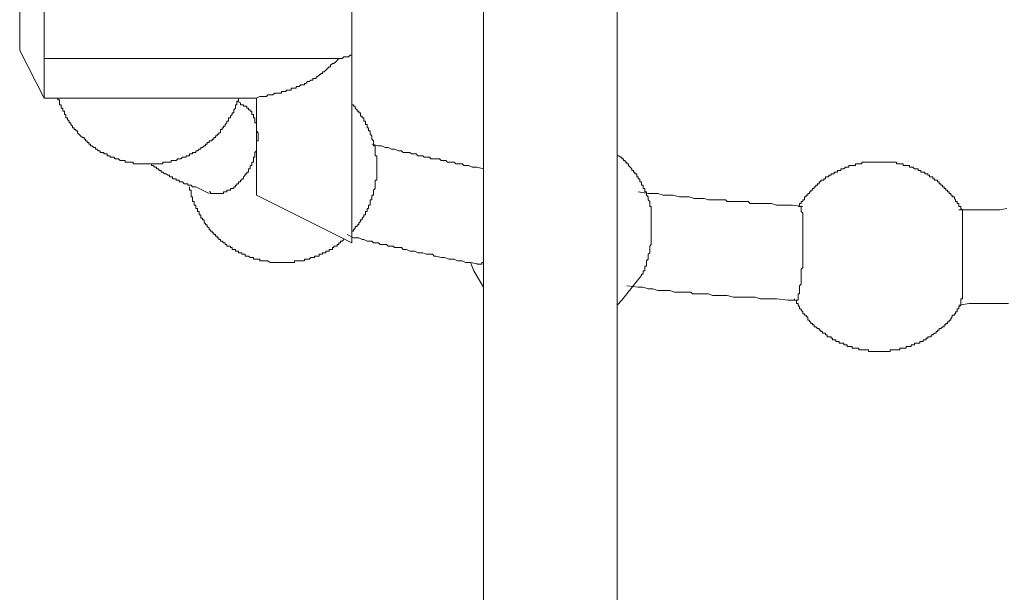
# Model space of a CAD drawing. Units: inches. Extents: x -649 to 768, y -556 to 569.
# Drawn here: x 391 to 417, y -5 to 10 of the extents above; entities that cross this region are included whole.
import ezdxf

# ---------------------------------------------------------------- set-up
doc = ezdxf.new("R2010")
doc.units = ezdxf.units.IN
doc.header["$MEASUREMENT"] = 0
doc.layers.add('图层 1', color=7, linetype='Continuous')

msp = doc.modelspace()

# ---------------------------------------------------------------- linework, layer by layer
at = {"layer": '图层 1', "color": 7, "lineweight": 9}
for points in [[(407.029, -13.532), (407.029, 19.203)], [(403.532, 18.683), (403.532, -2.576)], [(407.029, -1.024), (407.029, 18.683)], [(403.532, 18.55), (403.532, -13.532)], [(391.369, 9.454), (391.369, 11.567)], [(392.011, 9.241), (392.011, 11.177)], [(400.079, 9.326), (400.079, 10.577)], [(391.369, 9.454), (392.011, 8.203)], [(399.736, 9.241), (399.78, 9.241), (399.824, 9.241), (399.869, 9.282), (399.913, 9.282), (399.957, 9.282), (399.99, 9.282), (400.035, 9.326), (400.079, 9.326)], [(400.079, 9.326), (400.079, 6.609)], [(392.011, 9.241), (399.736, 9.241)], [(392.011, 9.241), (392.011, 8.203)], [(397.578, 8.203), (397.666, 8.245), (397.755, 8.245), (397.799, 8.245), (397.843, 8.245), (397.877, 8.292), (397.932, 8.292), (397.976, 8.292), (398.009, 8.292), (398.054, 8.333), (398.098, 8.333), (398.142, 8.333), (398.186, 8.333), (398.231, 8.333), (398.231, 8.377), (398.275, 8.377), (398.319, 8.377), (398.352, 8.377), (398.352, 8.416), (398.397, 8.416), (398.441, 8.416), (398.485, 8.416), (398.485, 8.463), (398.529, 8.463), (398.574, 8.463), (398.618, 8.463), (398.618, 8.505), (398.662, 8.505), (398.695, 8.505), (398.74, 8.549), (398.795, 8.549), (398.839, 8.549), (398.839, 8.588), (398.873, 8.588), (398.917, 8.635), (398.961, 8.635), (399.005, 8.676), (399.05, 8.676), (399.05, 8.718), (399.094, 8.718), (399.138, 8.718), (399.138, 8.765), (399.171, 8.765), (399.216, 8.806), (399.271, 8.848), (399.304, 8.848), (399.304, 8.892), (399.348, 8.892), (399.393, 8.939), (399.437, 8.978), (399.481, 9.022), (399.514, 9.022), (399.514, 9.066), (399.57, 9.108), (399.603, 9.108), (399.658, 9.155), (399.736, 9.241)], [(392.011, 8.203), (397.578, 8.203)], [(392.365, 8.203), (392.365, 8.162), (392.41, 8.162), (392.41, 8.12), (392.41, 8.079), (392.41, 8.029), (392.454, 8.029), (392.454, 7.99), (392.454, 7.943), (392.498, 7.943), (392.498, 7.896), (392.498, 7.857), (392.542, 7.857), (392.542, 7.818), (392.542, 7.774), (392.576, 7.774), (392.576, 7.73), (392.576, 7.688), (392.62, 7.688), (392.62, 7.644), (392.664, 7.6), (392.664, 7.556), (392.708, 7.556), (392.708, 7.514), (392.753, 7.467), (392.753, 7.428), (392.797, 7.428), (392.797, 7.384), (392.841, 7.384), (392.841, 7.343), (392.886, 7.343), (392.886, 7.296), (392.919, 7.254), (392.963, 7.21), (393.018, 7.168), (393.063, 7.168), (393.063, 7.124), (393.096, 7.124), (393.096, 7.085), (393.14, 7.085), (393.14, 7.041), (393.184, 7.041), (393.184, 6.994), (393.229, 6.994), (393.229, 6.953), (393.262, 6.953), (393.317, 6.908), (393.361, 6.908), (393.361, 6.867), (393.395, 6.867), (393.439, 6.822), (393.483, 6.822), (393.483, 6.781), (393.527, 6.781), (393.572, 6.781), (393.572, 6.739), (393.616, 6.739), (393.66, 6.739), (393.66, 6.692), (393.704, 6.692), (393.738, 6.692), (393.738, 6.651), (393.782, 6.651), (393.837, 6.651), (393.87, 6.609), (393.915, 6.609), (393.959, 6.609), (394.003, 6.568), (394.048, 6.568), (394.092, 6.568), (394.136, 6.568), (394.136, 6.521), (394.169, 6.521), (394.225, 6.521), (394.258, 6.521), (394.313, 6.521), (394.346, 6.521), (394.346, 6.479), (394.391, 6.479), (394.435, 6.479), (394.479, 6.479), (394.523, 6.479), (394.568, 6.479), (394.601, 6.479), (394.645, 6.479), (394.7, 6.479), (394.734, 6.479), (394.778, 6.479), (394.822, 6.479), (394.866, 6.479), (394.911, 6.479), (394.955, 6.479), (394.999, 6.479), (395.032, 6.479), (395.077, 6.479), (395.121, 6.479), (395.121, 6.521), (395.165, 6.521), (395.21, 6.521), (395.254, 6.521), (395.298, 6.521), (395.342, 6.521), (395.342, 6.568), (395.376, 6.568), (395.42, 6.568), (395.475, 6.568), (395.519, 6.609), (395.553, 6.609), (395.597, 6.609), (395.641, 6.651), (395.685, 6.651), (395.73, 6.651), (395.73, 6.692), (395.774, 6.692), (395.818, 6.692), (395.818, 6.739), (395.862, 6.739), (395.896, 6.739), (395.896, 6.781), (395.94, 6.781), (395.984, 6.781), (395.984, 6.822), (396.028, 6.822), (396.073, 6.867), (396.117, 6.867), (396.117, 6.908), (396.161, 6.908), (396.206, 6.953), (396.239, 6.953), (396.239, 6.994), (396.283, 6.994), (396.283, 7.041), (396.338, 7.041), (396.338, 7.085), (396.372, 7.085), (396.416, 7.085), (396.416, 7.124), (396.46, 7.124), (396.46, 7.168), (396.504, 7.168), (396.504, 7.21), (396.549, 7.21), (396.549, 7.254), (396.593, 7.254), (396.593, 7.296), (396.637, 7.296), (396.637, 7.343), (396.637, 7.384), (396.681, 7.384), (396.681, 7.428), (396.715, 7.428), (396.715, 7.467), (396.759, 7.467), (396.759, 7.514), (396.803, 7.556), (396.803, 7.6), (396.847, 7.6), (396.847, 7.644), (396.847, 7.688), (396.892, 7.688), (396.892, 7.73), (396.936, 7.774), (396.936, 7.818), (396.98, 7.818), (396.98, 7.857), (396.98, 7.896), (397.024, 7.943), (397.024, 7.99), (397.024, 8.029), (397.058, 8.029), (397.058, 8.079), (397.058, 8.12), (397.102, 8.12), (397.102, 8.162), (397.102, 8.203)], [(397.157, 8.079), (397.157, 8.029), (397.19, 8.029), (397.235, 8.029), (397.235, 7.99), (397.279, 7.99), (397.323, 7.99), (397.323, 7.943), (397.367, 7.943), (397.367, 7.896), (397.412, 7.896), (397.412, 7.857), (397.456, 7.857), (397.456, 7.818), (397.456, 7.774), (397.5, 7.774), (397.5, 7.73), (397.5, 7.688), (397.533, 7.688), (397.533, 7.644), (397.533, 7.6), (397.533, 7.556), (397.578, 7.556), (397.578, 7.514), (397.578, 7.467), (397.578, 7.428), (397.578, 7.384), (397.578, 7.343), (397.622, 7.296), (397.622, 7.254), (397.622, 7.21), (397.622, 7.168), (397.622, 7.124), (397.622, 7.085), (397.578, 7.085), (397.578, 7.041), (397.578, 6.994), (397.578, 6.953), (397.578, 6.908), (397.578, 6.867), (397.578, 6.822), (397.533, 6.781), (397.533, 6.739), (397.533, 6.692), (397.533, 6.651), (397.5, 6.651), (397.5, 6.609), (397.5, 6.568), (397.5, 6.521), (397.456, 6.521), (397.456, 6.479), (397.456, 6.435), (397.412, 6.435), (397.412, 6.391), (397.412, 6.349), (397.367, 6.349), (397.367, 6.308), (397.367, 6.264), (397.323, 6.264), (397.323, 6.219), (397.279, 6.219), (397.279, 6.181), (397.235, 6.136), (397.235, 6.089), (397.19, 6.089), (397.19, 6.048), (397.157, 6.048), (397.157, 6.006), (397.102, 6.006), (397.102, 5.959), (397.058, 5.959), (397.058, 5.918), (397.024, 5.918), (397.024, 5.876), (396.98, 5.876), (396.98, 5.832), (396.936, 5.832), (396.892, 5.832), (396.892, 5.788), (396.847, 5.788), (396.803, 5.788), (396.803, 5.743), (396.759, 5.743), (396.715, 5.743), (396.715, 5.702), (396.681, 5.702), (396.637, 5.702), (396.593, 5.702), (396.549, 5.702), (396.504, 5.702), (396.46, 5.702), (396.416, 5.702), (396.372, 5.702), (396.372, 5.743), (396.338, 5.743)], [(397.157, 8.079), (397.058, 8.12)], [(397.578, 8.203), (397.578, 7.818)], [(400.079, 4.712), (400.123, 4.712), (400.123, 4.753), (400.167, 4.797), (400.167, 4.839), (400.212, 4.839), (400.212, 4.883), (400.256, 4.883), (400.256, 4.925), (400.3, 4.969), (400.3, 5.013), (400.344, 5.013), (400.344, 5.057), (400.389, 5.099), (400.389, 5.14), (400.433, 5.14), (400.433, 5.185), (400.433, 5.226), (400.477, 5.226), (400.477, 5.27), (400.477, 5.312), (400.51, 5.312), (400.51, 5.359), (400.51, 5.398), (400.555, 5.398), (400.555, 5.442), (400.555, 5.489), (400.555, 5.533), (400.599, 5.533), (400.599, 5.569), (400.599, 5.619), (400.599, 5.658), (400.643, 5.658), (400.643, 5.702), (400.643, 5.743), (400.643, 5.788), (400.687, 5.832), (400.687, 5.876), (400.687, 5.918), (400.687, 5.959), (400.687, 6.006), (400.687, 6.048), (400.732, 6.048), (400.732, 6.089), (400.732, 6.136), (400.732, 6.181), (400.732, 6.219), (400.732, 6.264), (400.732, 6.308), (400.732, 6.349), (400.732, 6.391), (400.732, 6.435), (400.732, 6.479), (400.732, 6.521), (400.732, 6.568), (400.732, 6.609), (400.732, 6.651), (400.732, 6.692), (400.687, 6.692), (400.687, 6.739), (400.687, 6.781), (400.687, 6.822), (400.687, 6.867), (400.687, 6.908), (400.687, 6.953), (400.643, 6.953), (400.643, 6.994), (400.643, 7.041), (400.643, 7.085), (400.599, 7.124), (400.599, 7.168), (400.599, 7.21), (400.555, 7.254), (400.555, 7.296), (400.555, 7.343), (400.51, 7.343), (400.51, 7.384), (400.51, 7.428), (400.477, 7.428), (400.477, 7.467), (400.477, 7.514), (400.433, 7.514), (400.433, 7.556), (400.433, 7.6), (400.389, 7.6), (400.389, 7.644), (400.389, 7.688), (400.344, 7.688), (400.344, 7.73), (400.3, 7.73), (400.3, 7.774), (400.3, 7.818), (400.256, 7.818), (400.256, 7.857), (400.212, 7.857), (400.212, 7.896), (400.167, 7.943), (400.167, 7.99), (400.123, 7.99), (400.123, 8.029), (400.079, 8.029)], [(397.578, 7.818), (397.578, 5.918)], [(403.532, 6.349), (403.354, 6.391), (403.233, 6.391), (403.144, 6.435), (403.056, 6.435), (403.011, 6.435), (402.967, 6.479), (402.934, 6.479), (402.89, 6.479), (402.801, 6.479), (402.757, 6.521), (402.713, 6.521), (402.668, 6.521), (402.624, 6.521), (402.58, 6.521), (402.536, 6.568), (402.502, 6.568), (402.458, 6.568), (402.414, 6.568), (402.37, 6.609), (402.281, 6.609), (402.237, 6.609), (402.193, 6.609), (402.148, 6.609), (402.115, 6.651), (402.071, 6.651), (402.027, 6.651), (401.971, 6.651), (401.938, 6.692), (401.894, 6.692), (401.849, 6.692), (401.805, 6.692), (401.761, 6.739), (401.728, 6.739), (401.683, 6.739), (401.639, 6.739), (401.595, 6.781), (401.551, 6.781), (401.462, 6.781), (401.418, 6.781), (401.374, 6.822), (401.296, 6.822), (401.197, 6.867), (401.119, 6.867), (401.031, 6.908), (400.953, 6.908), (400.853, 6.953), (400.776, 6.953), (400.599, 6.994)], [(407.892, 5.398), (407.892, 5.442), (407.892, 5.489), (407.848, 5.533), (407.848, 5.569), (407.848, 5.619), (407.803, 5.658), (407.803, 5.702), (407.803, 5.743), (407.759, 5.743), (407.759, 5.788), (407.759, 5.832), (407.715, 5.832), (407.715, 5.876), (407.715, 5.918), (407.67, 5.918), (407.67, 5.959), (407.67, 6.006), (407.626, 6.006), (407.626, 6.048), (407.626, 6.089), (407.582, 6.089), (407.582, 6.136), (407.549, 6.136), (407.549, 6.181), (407.549, 6.219), (407.493, 6.219), (407.493, 6.264), (407.46, 6.264), (407.46, 6.308), (407.416, 6.308), (407.416, 6.349), (407.372, 6.391), (407.327, 6.435), (407.327, 6.479), (407.283, 6.479), (407.283, 6.521), (407.239, 6.521), (407.239, 6.568), (407.195, 6.568), (407.195, 6.609), (407.15, 6.609), (407.15, 6.651), (407.117, 6.651), (407.073, 6.692), (407.029, 6.692), (407.029, 6.739)], [(394.778, 6.479), (394.822, 6.479), (394.822, 6.435), (394.866, 6.435), (394.911, 6.391), (394.955, 6.391), (394.955, 6.349), (394.999, 6.349), (395.032, 6.308), (395.077, 6.308), (395.077, 6.264), (395.121, 6.264), (395.165, 6.219), (395.21, 6.219), (395.254, 6.181), (395.298, 6.181), (395.298, 6.136), (395.342, 6.136), (395.376, 6.136), (395.376, 6.089), (395.42, 6.089), (395.475, 6.089), (395.475, 6.048), (395.519, 6.048), (395.553, 6.048), (395.553, 6.006), (395.597, 6.006), (395.641, 6.006), (395.685, 5.959), (395.73, 5.959), (395.774, 5.959), (395.774, 5.918), (395.818, 5.918), (395.862, 5.918), (395.896, 5.876), (395.94, 5.876), (395.984, 5.876)], [(400.079, 6.609), (400.079, 4.712)], [(413.923, 6.521), (413.879, 6.521), (413.846, 6.521), (413.801, 6.521), (413.746, 6.521), (413.713, 6.521), (413.669, 6.521), (413.624, 6.521), (413.58, 6.521), (413.536, 6.521), (413.491, 6.521), (413.447, 6.521), (413.447, 6.479), (413.414, 6.479), (413.37, 6.479), (413.325, 6.479), (413.281, 6.479), (413.281, 6.435), (413.237, 6.435), (413.193, 6.435), (413.148, 6.435), (413.104, 6.435), (413.104, 6.391), (413.06, 6.391), (413.016, 6.391), (412.971, 6.349), (412.938, 6.349), (412.894, 6.349), (412.894, 6.308), (412.85, 6.308), (412.805, 6.308), (412.805, 6.264), (412.761, 6.264), (412.717, 6.264), (412.717, 6.219), (412.673, 6.219), (412.639, 6.219), (412.639, 6.181), (412.584, 6.181), (412.584, 6.136), (412.54, 6.136), (412.495, 6.136), (412.495, 6.089), (412.451, 6.089), (412.451, 6.048), (412.418, 6.048), (412.374, 6.048), (412.374, 6.006), (412.329, 6.006), (412.329, 5.959), (412.285, 5.959), (412.285, 5.918), (412.241, 5.918), (412.241, 5.876), (412.197, 5.876), (412.197, 5.832), (412.152, 5.832), (412.152, 5.788), (412.108, 5.788), (412.108, 5.743), (412.075, 5.743), (412.075, 5.702), (412.031, 5.702), (412.031, 5.658), (411.986, 5.658), (411.986, 5.619), (411.942, 5.619), (411.942, 5.569), (411.942, 5.533), (411.898, 5.533), (411.898, 5.489), (411.854, 5.489), (411.854, 5.442), (411.809, 5.442), (411.809, 5.398), (411.809, 5.359), (411.776, 5.359)], [(416.081, 5.27), (416.037, 5.312), (416.037, 5.359), (415.992, 5.359), (415.992, 5.398), (415.992, 5.442), (415.948, 5.442), (415.948, 5.489), (415.904, 5.489), (415.904, 5.533), (415.871, 5.569), (415.871, 5.619), (415.815, 5.619), (415.815, 5.658), (415.782, 5.658), (415.782, 5.702), (415.738, 5.702), (415.738, 5.743), (415.694, 5.743), (415.694, 5.788), (415.649, 5.788), (415.649, 5.832), (415.605, 5.832), (415.605, 5.876), (415.561, 5.876), (415.561, 5.918), (415.517, 5.918), (415.517, 5.959), (415.472, 5.959), (415.472, 6.006), (415.428, 6.006), (415.428, 6.048), (415.395, 6.048), (415.351, 6.048), (415.351, 6.089), (415.306, 6.089), (415.306, 6.136), (415.262, 6.136), (415.218, 6.136), (415.218, 6.181), (415.174, 6.181), (415.174, 6.219), (415.129, 6.219), (415.096, 6.219), (415.096, 6.264), (415.052, 6.264), (414.996, 6.264), (414.996, 6.308), (414.963, 6.308), (414.919, 6.308), (414.919, 6.349), (414.875, 6.349), (414.83, 6.349), (414.786, 6.391), (414.742, 6.391), (414.698, 6.391), (414.698, 6.435), (414.653, 6.435), (414.609, 6.435), (414.576, 6.435), (414.532, 6.435), (414.532, 6.479), (414.487, 6.479), (414.443, 6.479), (414.399, 6.479), (414.355, 6.479), (414.355, 6.521), (414.31, 6.521), (414.266, 6.521), (414.222, 6.521), (414.189, 6.521), (414.144, 6.521), (414.089, 6.521), (414.056, 6.521), (414.012, 6.521), (413.967, 6.521), (413.923, 6.521)], [(395.818, 5.876), (395.818, 5.832), (395.818, 5.788), (395.862, 5.788), (395.862, 5.743), (395.862, 5.702), (395.862, 5.658), (395.862, 5.619), (395.896, 5.619), (395.896, 5.569), (395.896, 5.533), (395.896, 5.489), (395.94, 5.489), (395.94, 5.442), (395.94, 5.398), (395.984, 5.398), (395.984, 5.359), (395.984, 5.312), (396.028, 5.312), (396.028, 5.27), (396.028, 5.226), (396.073, 5.226), (396.073, 5.185), (396.073, 5.14), (396.117, 5.14), (396.117, 5.099), (396.117, 5.057), (396.161, 5.057), (396.161, 5.013), (396.206, 5.013), (396.206, 4.969), (396.206, 4.925), (396.239, 4.925), (396.239, 4.883), (396.283, 4.883), (396.283, 4.839), (396.338, 4.797), (396.338, 4.753), (396.372, 4.753), (396.372, 4.712), (396.416, 4.712), (396.416, 4.667), (396.46, 4.667), (396.46, 4.626), (396.504, 4.626), (396.504, 4.582), (396.549, 4.582), (396.549, 4.537), (396.593, 4.537), (396.593, 4.496), (396.637, 4.496), (396.637, 4.449), (396.681, 4.449), (396.715, 4.407), (396.759, 4.407), (396.759, 4.366), (396.803, 4.366), (396.803, 4.324), (396.847, 4.324), (396.892, 4.324), (396.892, 4.283), (396.936, 4.283), (396.936, 4.236), (396.98, 4.236), (397.024, 4.236), (397.024, 4.191), (397.058, 4.191), (397.102, 4.191), (397.102, 4.15), (397.157, 4.15), (397.19, 4.15), (397.19, 4.108), (397.235, 4.108), (397.279, 4.108), (397.279, 4.061), (397.323, 4.061), (397.367, 4.061), (397.412, 4.023), (397.456, 4.023), (397.5, 4.023), (397.5, 3.978), (397.533, 3.978), (397.578, 3.978), (397.622, 3.978), (397.666, 3.978), (397.666, 3.934), (397.711, 3.934), (397.755, 3.934), (397.799, 3.934), (397.843, 3.934), (397.877, 3.934), (397.932, 3.89), (397.976, 3.89), (398.009, 3.89), (398.054, 3.89), (398.098, 3.89), (398.142, 3.89), (398.186, 3.89), (398.231, 3.89), (398.275, 3.89), (398.319, 3.89), (398.352, 3.89), (398.397, 3.89), (398.441, 3.89), (398.485, 3.89), (398.529, 3.89), (398.574, 3.89), (398.574, 3.934), (398.618, 3.934), (398.662, 3.934), (398.695, 3.934), (398.74, 3.934), (398.795, 3.934), (398.839, 3.934), (398.839, 3.978), (398.873, 3.978), (398.917, 3.978), (398.961, 3.978), (399.005, 4.023), (399.05, 4.023), (399.094, 4.023), (399.094, 4.061), (399.138, 4.061), (399.171, 4.061), (399.216, 4.061), (399.216, 4.108), (399.271, 4.108), (399.304, 4.108), (399.304, 4.15), (399.348, 4.15), (399.393, 4.15), (399.393, 4.191), (399.437, 4.191), (399.481, 4.191), (399.481, 4.236), (399.514, 4.236), (399.57, 4.236), (399.57, 4.283), (399.603, 4.283), (399.603, 4.324), (399.658, 4.324), (399.691, 4.324), (399.691, 4.366), (399.736, 4.366), (399.736, 4.407), (399.78, 4.407), (399.78, 4.449), (399.824, 4.449), (399.869, 4.496)], [(395.984, 5.876), (396.338, 5.702)], [(397.578, 5.918), (397.578, 5.658)], [(411.898, 5.359), (411.632, 5.398), (411.511, 5.398), (411.333, 5.398), (411.212, 5.398), (411.079, 5.442), (410.946, 5.442), (410.824, 5.442), (410.692, 5.442), (410.603, 5.442), (410.515, 5.442), (410.47, 5.489), (410.393, 5.489), (410.349, 5.489), (410.26, 5.489), (410.171, 5.489), (410.127, 5.489), (410.05, 5.489), (409.994, 5.489), (409.917, 5.489), (409.873, 5.533), (409.784, 5.533), (409.696, 5.533), (409.662, 5.533), (409.574, 5.533), (409.43, 5.533), (409.308, 5.569), (409.187, 5.569), (409.054, 5.569), (408.921, 5.619), (408.788, 5.619), (408.666, 5.619), (408.489, 5.658), (408.368, 5.658), (408.235, 5.658), (408.102, 5.702), (407.848, 5.702), (407.582, 5.743)], [(397.578, 5.658), (400.079, 4.407)], [(407.626, 3.503), (407.67, 3.55), (407.67, 3.591), (407.715, 3.591), (407.715, 3.63), (407.715, 3.674), (407.759, 3.674), (407.759, 3.718), (407.759, 3.763), (407.759, 3.801), (407.803, 3.801), (407.803, 3.848), (407.803, 3.89), (407.803, 3.934), (407.848, 3.978), (407.848, 4.023), (407.848, 4.061), (407.848, 4.108), (407.892, 4.15), (407.892, 4.191), (407.892, 4.236), (407.892, 4.283), (407.892, 4.324), (407.925, 4.366), (407.925, 4.407), (407.925, 4.449), (407.925, 4.496), (407.925, 4.537), (407.925, 4.582), (407.925, 4.626), (407.925, 4.667), (407.925, 4.712), (407.925, 4.753), (407.925, 4.797), (407.925, 4.839), (407.925, 4.883), (407.925, 4.925), (407.925, 4.969), (407.925, 5.013), (407.925, 5.057), (407.925, 5.099), (407.925, 5.14), (407.925, 5.185), (407.925, 5.226), (407.925, 5.27), (407.925, 5.312), (407.925, 5.359), (407.892, 5.359), (407.892, 5.398)], [(411.809, 5.359), (411.854, 5.359), (411.854, 5.312), (411.854, 5.27), (411.854, 5.226), (411.898, 5.185), (411.898, 5.14), (411.898, 5.099), (411.898, 5.057), (411.898, 5.013), (411.898, 4.969), (411.898, 4.925), (411.898, 4.883), (411.898, 4.839), (411.898, 4.797), (411.898, 4.753), (411.898, 4.712), (411.898, 4.667), (411.898, 4.626), (411.898, 4.582), (411.898, 4.537), (411.898, 4.496), (411.898, 4.449), (411.898, 4.407), (411.898, 4.366), (411.898, 4.324), (411.898, 4.283), (411.898, 4.236), (411.898, 4.191), (411.898, 4.15), (411.898, 4.108), (411.898, 4.061), (411.898, 4.023), (411.898, 3.978), (411.898, 3.934), (411.898, 3.89), (411.898, 3.848), (411.898, 3.801), (411.898, 3.763), (411.854, 3.718), (411.854, 3.674), (411.854, 3.63), (411.854, 3.591), (411.854, 3.55), (411.854, 3.503), (411.854, 3.458), (411.854, 3.417), (411.854, 3.375), (411.854, 3.328), (411.809, 3.284), (411.809, 3.245), (411.809, 3.204), (411.809, 3.157), (411.809, 3.112), (411.809, 3.074), (411.776, 3.074), (411.776, 3.029), (411.776, 2.98), (411.776, 2.938), (411.776, 2.902), (411.732, 2.902)], [(417.243, 5.312), (417.066, 5.27), (416.944, 5.27), (416.811, 5.27), (416.69, 5.27), (416.513, 5.27), (416.258, 5.27), (415.992, 5.27)], [(416.037, 2.814), (416.037, 2.855), (416.037, 2.902), (416.037, 2.938), (416.081, 2.938), (416.081, 2.98), (416.081, 3.029), (416.081, 3.074), (416.081, 3.112), (416.081, 3.157), (416.081, 3.204), (416.081, 3.245), (416.081, 3.284), (416.081, 3.328), (416.081, 3.375), (416.081, 3.417), (416.081, 3.458), (416.081, 3.503), (416.081, 3.55), (416.081, 3.591), (416.081, 3.63), (416.081, 3.674), (416.081, 3.718), (416.081, 3.763), (416.081, 3.801), (416.081, 3.848), (416.081, 3.89), (416.081, 3.934), (416.081, 3.978), (416.081, 4.023), (416.081, 4.108), (416.081, 4.15), (416.081, 4.191), (416.081, 4.236), (416.081, 4.283), (416.081, 4.324), (416.081, 4.366), (416.081, 4.407), (416.081, 4.449), (416.081, 4.496), (416.081, 4.537), (416.081, 4.582), (416.081, 4.626), (416.081, 4.667), (416.081, 4.712), (416.081, 4.753), (416.081, 4.797), (416.081, 4.839), (416.081, 4.883), (416.081, 4.925), (416.081, 4.969), (416.081, 5.013), (416.081, 5.057), (416.081, 5.099), (416.081, 5.14), (416.081, 5.185), (416.081, 5.226), (416.081, 5.27)], [(400.079, 4.712), (400.079, 4.407)], [(399.957, 4.626), (400.123, 4.537), (400.256, 4.537), (400.344, 4.496), (400.389, 4.496), (400.477, 4.449), (400.51, 4.449), (400.555, 4.449), (400.599, 4.449), (400.643, 4.407), (400.732, 4.407), (400.776, 4.407), (400.82, 4.366), (400.853, 4.366), (400.953, 4.366), (400.986, 4.366), (401.031, 4.324), (401.075, 4.324), (401.163, 4.324), (401.197, 4.283), (401.241, 4.283), (401.296, 4.283), (401.374, 4.283), (401.418, 4.236), (401.462, 4.236), (401.506, 4.236), (401.595, 4.191), (401.639, 4.191), (401.683, 4.191), (401.728, 4.191), (401.805, 4.15), (401.849, 4.15), (401.894, 4.15), (401.938, 4.15), (402.027, 4.108), (402.071, 4.108), (402.115, 4.108), (402.193, 4.108), (402.237, 4.061), (402.281, 4.061), (402.414, 4.023), (402.502, 4.023), (402.624, 3.978), (402.757, 3.978), (402.845, 3.934), (402.967, 3.934), (403.056, 3.89), (403.188, 3.89), (403.41, 3.848)], [(403.188, 3.89), (403.277, 3.674), (403.532, 3.245)], [(403.532, 3.89), (403.487, 3.89), (403.487, 3.848), (403.443, 3.848), (403.41, 3.848), (403.354, 3.848)], [(407.029, 2.772), (407.15, 2.902), (407.626, 3.503)], [(407.283, 3.284), (407.582, 3.245), (407.715, 3.245), (407.848, 3.204), (407.969, 3.204), (408.102, 3.157), (408.268, 3.157), (408.412, 3.157), (408.534, 3.112), (408.622, 3.112), (408.666, 3.112), (408.755, 3.112), (408.788, 3.112), (408.877, 3.112), (408.965, 3.112), (409.009, 3.074), (409.098, 3.074), (409.131, 3.074), (409.231, 3.074), (409.308, 3.074), (409.353, 3.074), (409.43, 3.074), (409.53, 3.029), (409.574, 3.029), (409.662, 3.029), (409.784, 3.029), (409.917, 3.029), (410.083, 2.98), (410.216, 2.98), (410.349, 2.98), (410.515, 2.98), (410.647, 2.98), (410.78, 2.938), (410.902, 2.938), (411.079, 2.938), (411.212, 2.938), (411.511, 2.902), (411.776, 2.902)], [(411.677, 2.938), (411.677, 2.902), (411.732, 2.902), (411.732, 2.855), (411.732, 2.814), (411.776, 2.814), (411.776, 2.772), (411.809, 2.728), (411.809, 2.681), (411.854, 2.681), (411.854, 2.639), (411.898, 2.598), (411.898, 2.551), (411.942, 2.551), (411.942, 2.512), (411.986, 2.512), (411.986, 2.468), (412.031, 2.468), (412.031, 2.426), (412.031, 2.379), (412.075, 2.379), (412.075, 2.338), (412.108, 2.338), (412.108, 2.291), (412.152, 2.291), (412.152, 2.255), (412.197, 2.255), (412.197, 2.208), (412.241, 2.208), (412.285, 2.166), (412.329, 2.166), (412.329, 2.119), (412.374, 2.119), (412.374, 2.083), (412.418, 2.083), (412.418, 2.039), (412.451, 2.039), (412.495, 2.039), (412.495, 1.992), (412.54, 1.992), (412.54, 1.948), (412.584, 1.948), (412.639, 1.948), (412.639, 1.906), (412.673, 1.906), (412.673, 1.865), (412.717, 1.865), (412.761, 1.865), (412.761, 1.82), (412.805, 1.82), (412.85, 1.82), (412.85, 1.776), (412.894, 1.776), (412.938, 1.776), (412.971, 1.776), (412.971, 1.735), (413.016, 1.735), (413.06, 1.735), (413.06, 1.693), (413.104, 1.693), (413.148, 1.693), (413.193, 1.693), (413.193, 1.646), (413.237, 1.646), (413.281, 1.646), (413.325, 1.646), (413.37, 1.646), (413.37, 1.607), (413.414, 1.607), (413.447, 1.607), (413.491, 1.607), (413.536, 1.607), (413.58, 1.607), (413.624, 1.607), (413.624, 1.563), (413.669, 1.563), (413.713, 1.563), (413.746, 1.563), (413.801, 1.563), (413.846, 1.563), (413.879, 1.563), (413.923, 1.563), (413.967, 1.563), (414.012, 1.563), (414.056, 1.563), (414.089, 1.563), (414.144, 1.563), (414.189, 1.563), (414.189, 1.607), (414.222, 1.607), (414.266, 1.607), (414.31, 1.607), (414.355, 1.607), (414.399, 1.607), (414.443, 1.607), (414.443, 1.646), (414.487, 1.646), (414.532, 1.646), (414.576, 1.646), (414.609, 1.646), (414.609, 1.693), (414.653, 1.693), (414.698, 1.693), (414.742, 1.693), (414.742, 1.735), (414.786, 1.735), (414.83, 1.735), (414.83, 1.776), (414.875, 1.776), (414.919, 1.776), (414.963, 1.776), (414.963, 1.82), (414.996, 1.82), (415.052, 1.82), (415.052, 1.865), (415.096, 1.865), (415.129, 1.865), (415.129, 1.906), (415.174, 1.906), (415.174, 1.948), (415.218, 1.948), (415.262, 1.948), (415.262, 1.992), (415.306, 1.992), (415.351, 2.039), (415.395, 2.039), (415.395, 2.083), (415.428, 2.083), (415.428, 2.119), (415.472, 2.119), (415.472, 2.166), (415.517, 2.166), (415.561, 2.208), (415.605, 2.208), (415.605, 2.255), (415.649, 2.255), (415.649, 2.291), (415.694, 2.291), (415.694, 2.338), (415.738, 2.338), (415.738, 2.379), (415.782, 2.379), (415.782, 2.426), (415.815, 2.468), (415.815, 2.512), (415.871, 2.512), (415.871, 2.551), (415.904, 2.551), (415.904, 2.598), (415.948, 2.598), (415.948, 2.639), (415.948, 2.681), (415.992, 2.681), (415.992, 2.728), (416.037, 2.772), (416.037, 2.814)], [(415.992, 2.772), (416.258, 2.814), (416.424, 2.814), (416.557, 2.814), (416.69, 2.814), (416.856, 2.814), (416.988, 2.814), (417.11, 2.814), (417.287, 2.814)]]:
    msp.add_lwpolyline(points, dxfattribs=at)

doc.saveas('drawing.dxf')
